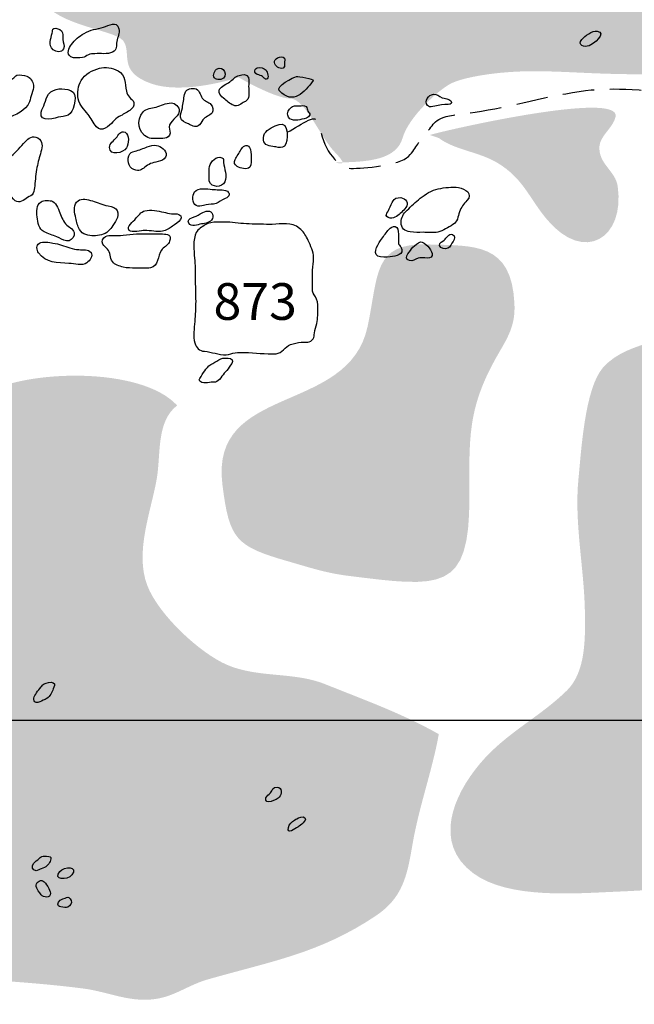
# Model space of a CAD drawing. Extents: x -676 to 898, y -847 to 1150.
# Drawn here: x 263 to 290, y 563 to 607 of the extents above; entities that cross this region are included whole.
import ezdxf

# ---------------------------------------------------------------- set-up
doc = ezdxf.new("R2010")
doc.units = 0
doc.header["$MEASUREMENT"] = 0
doc.linetypes.add('AI9-LType1', pattern=[2.116667, 1.411111, -0.705556])
doc.layers.add('LAYER_1', color=160, linetype='Continuous')
doc.styles.add('STD', font='txt')

msp = doc.modelspace()

# ---------------------------------------------------------------- hatches: boundary and pattern name
at = {"layer": 'LAYER_1'}
h = msp.add_hatch(color=254, dxfattribs=at)
edge = h.paths.add_edge_path()
edge.add_spline(control_points=[(263.704, 612.859), (263.433, 611.909), (263.159, 610.004), (263.567, 608.509), (263.975, 607.008), (266.967, 606.874), (267.378, 606.333), (267.786, 605.785), (267.104, 604.969), (268.605, 604.424), (270.1, 603.879), (272.547, 604.695), (272.547, 604.695), (272.547, 604.695), (274.182, 603.745), (274.864, 603.745), (275.539, 603.745), (276.221, 601.973), (276.903, 601.298), (277.585, 600.616), (276.903, 600.887), (276.903, 600.887), (278.401, 600.887), (279.625, 601.024), (279.895, 601.973), (280.166, 602.929), (281.53, 604.153), (282.075, 604.424), (282.617, 604.695), (284.118, 604.969), (285.746, 604.969), (287.381, 604.969), (288.334, 604.832), (290.781, 604.832), (293.232, 604.832), (296.087, 604.561), (296.906, 604.969), (297.722, 605.38), (302.62, 605.651), (303.843, 605.785), (305.067, 605.919), (305.612, 606.607), (305.749, 607.422), (305.886, 608.235), (305.612, 608.777), (305.341, 609.867), (305.067, 610.953), (304.114, 611.501), (304.93, 612.183), (305.749, 612.859), (305.886, 613.404), (306.839, 612.996), (307.788, 612.588), (309.968, 611.227), (310.513, 611.093), (311.058, 610.953), (314.321, 609.188), (314.455, 609.596), (314.592, 610.004), (314.047, 610.004), (313.639, 611.501), (313.231, 612.996), (315.003, 617.352), (315.003, 617.352), (315.003, 617.352), (310.921, 619.8), (309.286, 621.842), (307.655, 623.879), (307.514, 626.469), (307.383, 626.874), (307.247, 627.285), (307.383, 627.964), (306.023, 627.827), (304.659, 627.693), (301.804, 627.148), (300.577, 626.74), (299.353, 626.332), (297.992, 626.74), (297.314, 627.011), (296.632, 627.285), (295.405, 628.238), (294.455, 629.461), (293.502, 630.685), (292.824, 632.32), (291.871, 632.591), (290.918, 632.859), (289.013, 631.772), (286.428, 631.364), (283.844, 630.956), (282.617, 629.869), (281.53, 629.869), (280.437, 629.869), (279.08, 629.869), (277.448, 630.003), (275.813, 630.143), (273.637, 630.551), (272.684, 630.956), (271.731, 631.364), (274.319, 634.904), (272.002, 634.771), (269.692, 634.637), (269.147, 633.132), (267.378, 631.364), (265.61, 629.602), (266.288, 629.869), (264.52, 627.964), (262.751, 626.058), (263.433, 624.018), (263.841, 623.203), (264.249, 622.384), (265.202, 621.568), (265.065, 619.532), (264.931, 617.489), (264.931, 617.76), (265.61, 616.128), (266.288, 614.497), (263.704, 612.859), (263.704, 612.859)], knot_values=[0, 0, 0, 0, 1, 1, 1, 2, 2, 2, 3, 3, 3, 4, 4, 4, 5, 5, 5, 6, 6, 6, 7, 7, 7, 8, 8, 8, 9, 9, 9, 10, 10, 10, 11, 11, 11, 12, 12, 12, 13, 13, 13, 14, 14, 14, 15, 15, 15, 16, 16, 16, 17, 17, 17, 18, 18, 18, 19, 19, 19, 20, 20, 20, 21, 21, 21, 22, 22, 22, 23, 23, 23, 24, 24, 24, 25, 25, 25, 26, 26, 26, 27, 27, 27, 28, 28, 28, 29, 29, 29, 30, 30, 30, 31, 31, 31, 32, 32, 32, 33, 33, 33, 34, 34, 34, 35, 35, 35, 36, 36, 36, 37, 37, 37, 38, 38, 38, 39, 39, 39, 39], degree=3, periodic=0)
h = msp.add_hatch(color=252, dxfattribs=at)
edge = h.paths.add_edge_path()
edge.add_spline(control_points=[(274.363, 604.102), (274.994, 603.429), (275.507, 604.029), (275.884, 604.548), (275.944, 604.631), (275.214, 604.746), (275.147, 604.733), (275.007, 604.72), (274.204, 604.271), (274.363, 604.102)], knot_values=[0, 0, 0, 0, 1, 1, 1, 2, 2, 2, 3, 3, 3, 3], degree=3, periodic=0)
h = msp.add_hatch(color=254, dxfattribs=at)
edge = h.paths.add_edge_path()
edge.add_spline(control_points=[(281.119, 602.113), (281.6, 602.279), (289.707, 604.14), (289.443, 602.929), (289.331, 602.432), (288.748, 602.081), (288.719, 601.604), (288.671, 600.807), (289.443, 600.507), (289.538, 599.816), (289.87, 597.493), (288.047, 596.345), (286.38, 598.315), (285.555, 599.296), (285.313, 600.176), (284.127, 600.877), (283.327, 601.355), (282.19, 601.46), (281.53, 601.973)], knot_values=[0, 0, 0, 0, 1, 1, 1, 2, 2, 2, 3, 3, 3, 4, 4, 4, 5, 5, 5, 6, 6, 6, 6], degree=3, periodic=0)
h = msp.add_hatch(color=254, dxfattribs=at)
edge = h.paths.add_edge_path()
edge.add_spline(control_points=[(283.066, 569.048), (284.643, 567.876), (287.671, 568.15), (289.548, 568.226), (292.056, 568.328), (294.436, 568.644), (296.95, 568.485), (299.455, 568.322), (301.906, 567.959), (304.417, 567.959), (305.845, 567.959), (307.269, 567.959), (308.69, 567.959), (309.496, 567.959), (311.504, 567.589), (312.224, 567.959), (312.833, 568.277), (313.665, 569.374), (313.476, 570.24), (313.081, 572.047), (310.398, 572.022), (309.171, 572.854), (308.021, 573.625), (307.753, 575.307), (307.913, 576.677), (308.155, 578.74), (309.869, 578.832), (311.587, 578.844), (313.731, 578.864), (316.737, 578.411), (317.176, 581.183), (317.412, 582.659), (316.386, 583.873), (315.404, 584.835), (314.636, 585.587), (313.636, 586.556), (312.734, 587.079), (310.621, 588.296), (308.046, 587.13), (305.892, 587.958), (303.684, 588.806), (305.344, 590.622), (304.235, 592.286), (303.993, 592.649), (303.327, 592.745), (303.027, 593.101), (302.502, 593.726), (302.365, 594.568), (302.033, 595.31), (301.345, 596.859), (298.327, 601.24), (296.361, 598.818), (295.214, 597.41), (295.284, 595.472), (293.767, 594.083), (292.339, 592.767), (290.038, 593.025), (288.872, 591.687), (288.06, 590.756), (287.9, 587.933), (287.779, 586.709), (287.582, 584.727), (288.044, 582.684), (288.069, 580.702), (288.082, 579.609), (288.117, 578.077), (287.269, 577.242), (286.02, 576.014), (284.538, 575.345), (283.366, 573.959), (282.177, 572.548), (281.24, 570.4), (283.066, 569.048)], knot_values=[0, 0, 0, 0, 1, 1, 1, 2, 2, 2, 3, 3, 3, 4, 4, 4, 5, 5, 5, 6, 6, 6, 7, 7, 7, 8, 8, 8, 9, 9, 9, 10, 10, 10, 11, 11, 11, 12, 12, 12, 13, 13, 13, 14, 14, 14, 15, 15, 15, 16, 16, 16, 17, 17, 17, 18, 18, 18, 19, 19, 19, 20, 20, 20, 21, 21, 21, 22, 22, 22, 23, 23, 23, 24, 24, 24, 24], degree=3, periodic=0)
h = msp.add_hatch(color=254, dxfattribs=at)
edge = h.paths.add_edge_path()
edge.add_spline(control_points=[(271.824, 586.451), (272.129, 584.007), (272.42, 583.692), (274.746, 583.025), (275.699, 582.751), (276.435, 582.503), (277.397, 582.378), (281.651, 581.843), (282.904, 581.636), (282.891, 585.884), (282.881, 588.506), (282.814, 589.819), (284.022, 592.018), (284.5, 592.891), (284.966, 593.452), (284.911, 594.548), (284.787, 597.308), (283.111, 597.149), (281.02, 597.212), (278.56, 597.292), (278.825, 595.852), (278.328, 593.529), (277.477, 589.542), (271.24, 591.005), (271.824, 586.451)], knot_values=[0, 0, 0, 0, 1, 1, 1, 2, 2, 2, 3, 3, 3, 4, 4, 4, 5, 5, 5, 6, 6, 6, 7, 7, 7, 8, 8, 8, 8], degree=3, periodic=0)
h = msp.add_hatch(color=254, dxfattribs=at)
edge = h.paths.add_edge_path()
edge.add_spline(control_points=[(241.28, 573.574), (240.349, 572.614), (239.441, 572.044), (238.437, 571.18), (236.672, 569.66), (235.285, 567.43), (233.724, 565.728), (233.612, 565.598), (233.287, 565.754), (233.198, 565.518), (232.5, 563.759), (234.938, 563.918), (236.48, 564.007), (240.719, 564.256), (244.868, 565.492), (249.116, 565.511), (251.423, 565.518), (253.354, 564.791), (255.661, 564.613), (258.95, 564.358), (262.334, 564.304), (265.61, 563.883), (266.763, 563.733), (267.796, 563.179), (269.054, 563.459), (269.762, 563.616), (270.406, 564.071), (271.126, 564.281), (274.041, 565.116), (276.176, 565.454), (278.7, 567.143), (279.899, 567.946), (280.099, 568.912), (280.338, 570.32), (280.629, 572.031), (281.24, 573.685), (281.52, 575.279), (279.864, 576.212), (278.213, 576.799), (276.441, 577.512), (275.03, 578.086), (273.423, 577.78), (272.024, 578.385), (270.794, 578.921), (268.956, 580.635), (268.455, 581.942), (267.891, 583.427), (268.618, 585.234), (268.879, 586.703), (269.074, 587.805), (268.844, 589.258), (269.794, 590.001), (268.172, 591.77), (263.009, 591.591), (261.231, 590.549), (260.511, 590.132), (259.953, 589.545), (259.584, 588.774), (259.386, 588.373), (259.421, 587.888), (259.214, 587.451), (258.634, 586.212), (257.617, 585.794), (256.34, 585.24), (255.342, 584.804), (253.746, 584.542), (252.987, 583.727), (251.799, 582.458), (252.308, 580.399), (251.569, 578.953), (250.664, 577.187), (248.207, 577.13), (246.509, 576.837), (243.972, 576.41), (243.042, 575.381), (241.28, 573.574)], knot_values=[0, 0, 0, 0, 1, 1, 1, 2, 2, 2, 3, 3, 3, 4, 4, 4, 5, 5, 5, 6, 6, 6, 7, 7, 7, 8, 8, 8, 9, 9, 9, 10, 10, 10, 11, 11, 11, 12, 12, 12, 13, 13, 13, 14, 14, 14, 15, 15, 15, 16, 16, 16, 17, 17, 17, 18, 18, 18, 19, 19, 19, 20, 20, 20, 21, 21, 21, 22, 22, 22, 23, 23, 23, 24, 24, 24, 25, 25, 25, 25], degree=3, periodic=0)

# ---------------------------------------------------------------- linework, layer by layer
at = {"layer": 'LAYER_1', "color": 230}
msp.add_line((-595.826, 575.912), (898.153, 575.906), dxfattribs=at)
at = {"layer": 'LAYER_1', "color": 7, "linetype": 'AI9-LType1'}
msp.add_open_spline([(274.727, 602.247), (275.405, 602.521), (276.084, 603.337), (276.221, 602.387), (276.358, 601.432), (277.04, 600.616), (277.585, 600.616), (278.127, 600.616), (279.762, 600.75), (280.166, 601.157), (280.574, 601.572), (280.574, 601.84), (280.985, 602.247), (281.393, 602.662), (281.256, 602.929), (282.617, 603.063), (283.981, 603.203), (285.883, 603.745), (287.515, 604.016), (289.15, 604.29), (289.828, 604.153), (292.55, 604.016), (295.271, 603.879), (295.679, 604.153), (296.769, 604.695), (297.858, 605.243), (299.353, 605.38), (301.122, 605.106), (302.893, 604.832), (305.886, 604.969), (306.294, 605.919), (306.702, 606.874), (306.976, 607.008), (306.839, 607.69), (306.702, 608.372), (306.568, 608.777), (306.023, 609.596), (305.475, 610.412), (305.067, 611.367), (305.204, 611.769), (305.341, 612.183), (306.023, 612.859), (306.568, 612.317), (307.113, 611.769), (307.383, 611.642), (307.655, 610.004), (307.925, 608.372), (308.333, 608.372), (308.333, 608.372), (308.333, 608.372), (309.286, 608.643), (309.557, 609.325), (309.831, 610.004), (308.47, 610.82), (310.376, 610.552), (312.278, 610.278), (313.097, 609.596), (314.047, 609.188), (315.003, 608.777), (315.819, 608.098), (315.682, 608.777), (315.548, 609.459), (314.866, 609.459), (314.455, 610.82), (314.047, 612.183), (313.91, 611.642), (314.047, 613.404), (314.184, 615.172), (315.548, 617.352), (315.548, 617.352)], degree=3, knots=[0, 0, 0, 0, 1, 1, 1, 2, 2, 2, 3, 3, 3, 4, 4, 4, 5, 5, 5, 6, 6, 6, 7, 7, 7, 8, 8, 8, 9, 9, 9, 10, 10, 10, 11, 11, 11, 12, 12, 12, 13, 13, 13, 14, 14, 14, 15, 15, 15, 16, 16, 16, 17, 17, 17, 18, 18, 18, 19, 19, 19, 20, 20, 20, 21, 21, 21, 22, 22, 22, 23, 23, 23, 23], dxfattribs=at)
at = {"layer": 'LAYER_1', "color": 7}
for points, knots in [([(266.107, 605.753), (266.365, 605.785), (266.665, 605.705), (266.904, 605.823), (267.133, 605.931), (267.05, 606.103), (267.088, 606.307), (267.133, 606.495), (267.228, 606.664), (267.181, 606.874), (267.091, 607.26), (266.725, 607.008), (266.499, 606.941), (266.196, 606.855), (265.903, 606.833), (265.622, 606.664), (265.396, 606.527), (265.205, 606.384), (265.055, 606.16), (264.947, 606.014), (264.819, 605.759), (265.036, 605.613), (265.148, 605.542), (265.418, 605.562), (265.556, 605.578), (265.67, 605.593), (265.724, 605.666), (265.817, 605.711), (265.906, 605.753), (266.014, 605.74), (266.107, 605.753)], [0, 0, 0, 0, 1, 1, 1, 2, 2, 2, 3, 3, 3, 4, 4, 4, 5, 5, 5, 6, 6, 6, 7, 7, 7, 8, 8, 8, 9, 9, 9, 10, 10, 10, 10]), ([(264.24, 605.934), (264.37, 605.823), (264.606, 605.785), (264.698, 605.966), (264.775, 606.103), (264.686, 606.253), (264.673, 606.396), (264.66, 606.533), (264.708, 606.674), (264.606, 606.782), (264.542, 606.849), (264.37, 606.925), (264.274, 606.887), (264.189, 606.849), (264.211, 606.753), (264.195, 606.677), (264.141, 606.419), (263.994, 606.141), (264.24, 605.934)], [0, 0, 0, 0, 1, 1, 1, 2, 2, 2, 3, 3, 3, 4, 4, 4, 5, 5, 5, 6, 6, 6, 6]), ([(287.929, 606.396), (287.709, 606.123), (288.041, 606.027), (288.254, 606.106), (288.429, 606.167), (289.096, 606.686), (288.614, 606.766), (288.41, 606.795), (288.05, 606.549), (287.929, 606.396)], [0, 0, 0, 0, 1, 1, 1, 2, 2, 2, 3, 3, 3, 3]), ([(274.609, 605.291), (274.599, 605.405), (274.669, 605.562), (274.551, 605.606), (274.462, 605.638), (274.3, 605.587), (274.227, 605.53), (274.077, 605.393), (274.191, 605.198), (274.351, 605.119), (274.526, 605.032), (274.622, 605.131), (274.609, 605.291)], [0, 0, 0, 0, 1, 1, 1, 2, 2, 2, 3, 3, 3, 4, 4, 4, 4]), ([(266.177, 602.483), (266.403, 602.209), (266.744, 602.509), (266.919, 602.7), (267.012, 602.802), (267.076, 602.888), (267.2, 602.948), (267.372, 603.031), (267.515, 603.101), (267.668, 603.216), (267.792, 603.312), (267.891, 603.388), (267.85, 603.567), (267.821, 603.675), (267.726, 603.729), (267.655, 603.809), (267.588, 603.885), (267.547, 603.978), (267.522, 604.076), (267.445, 604.433), (267.506, 604.79), (267.145, 604.988), (266.9, 605.119), (266.575, 605.173), (266.308, 605.099), (266.005, 605.017), (265.654, 604.844), (265.498, 604.561), (265.361, 604.315), (265.31, 604.009), (265.364, 603.726), (265.418, 603.442), (265.632, 603.261), (265.807, 603.038), (265.944, 602.866), (266.037, 602.655), (266.177, 602.483)], [0, 0, 0, 0, 1, 1, 1, 2, 2, 2, 3, 3, 3, 4, 4, 4, 5, 5, 5, 6, 6, 6, 7, 7, 7, 8, 8, 8, 9, 9, 9, 10, 10, 10, 11, 11, 11, 12, 12, 12, 12]), ([(271.747, 604.605), (272.142, 604.688), (271.875, 605.294), (271.562, 605.058), (271.492, 605.001), (271.448, 604.931), (271.432, 604.841), (271.403, 604.65), (271.572, 604.564), (271.747, 604.605)], [0, 0, 0, 0, 1, 1, 1, 2, 2, 2, 3, 3, 3, 3]), ([(273.787, 604.612), (273.946, 604.644), (273.838, 604.937), (273.78, 605.01), (273.691, 605.125), (273.522, 605.166), (273.388, 605.119), (273.312, 605.093), (273.258, 605.017), (273.283, 604.931), (273.318, 604.825), (273.43, 604.816), (273.519, 604.778), (273.595, 604.752), (273.64, 604.714), (273.7, 604.663), (273.736, 604.644), (273.729, 604.596), (273.787, 604.612)], [0, 0, 0, 0, 1, 1, 1, 2, 2, 2, 3, 3, 3, 4, 4, 4, 5, 5, 5, 6, 6, 6, 6]), ([(262.165, 602.84), (262.55, 603.038), (263.012, 603.162), (263.172, 603.601), (263.216, 603.723), (263.245, 603.844), (263.28, 603.962), (263.315, 604.089), (263.385, 604.21), (263.36, 604.344), (263.325, 604.51), (263.22, 604.688), (263.06, 604.746), (262.952, 604.784), (262.732, 604.832), (262.611, 604.79), (262.55, 604.765), (262.477, 604.679), (262.429, 604.637), (262.334, 604.551), (262.232, 604.478), (262.136, 604.395), (261.776, 604.076), (261.582, 603.618), (261.308, 603.229), (261.209, 603.095), (261.152, 602.955), (261.069, 602.808), (261.018, 602.713), (260.922, 602.626), (260.893, 602.515), (260.842, 602.321), (261.005, 602.273), (261.161, 602.285), (261.54, 602.308), (261.84, 602.681), (262.165, 602.84)], [0, 0, 0, 0, 1, 1, 1, 2, 2, 2, 3, 3, 3, 4, 4, 4, 5, 5, 5, 6, 6, 6, 7, 7, 7, 8, 8, 8, 9, 9, 9, 10, 10, 10, 11, 11, 11, 12, 12, 12, 12]), ([(272.904, 603.656), (273.073, 603.822), (272.999, 604.076), (272.999, 604.284), (272.996, 604.408), (273.034, 604.561), (272.993, 604.682), (272.939, 604.854), (272.713, 604.832), (272.573, 604.784), (272.401, 604.733), (272.289, 604.599), (272.152, 604.491), (272.024, 604.395), (271.776, 604.309), (271.696, 604.16), (271.588, 603.956), (271.846, 603.771), (271.983, 603.669), (272.12, 603.567), (272.27, 603.417), (272.448, 603.417), (272.566, 603.417), (272.611, 603.484), (272.707, 603.541), (272.773, 603.579), (272.846, 603.601), (272.904, 603.656)], [0, 0, 0, 0, 1, 1, 1, 2, 2, 2, 3, 3, 3, 4, 4, 4, 5, 5, 5, 6, 6, 6, 7, 7, 7, 8, 8, 8, 9, 9, 9, 9]), ([(274.363, 604.102), (274.994, 603.429), (275.507, 604.029), (275.884, 604.548), (275.944, 604.631), (275.214, 604.746), (275.147, 604.733), (275.007, 604.72), (274.204, 604.271), (274.363, 604.102)], [0, 0, 0, 0, 1, 1, 1, 2, 2, 2, 3, 3, 3, 3]), ([(263.698, 603.136), (263.615, 602.614), (264.341, 602.894), (264.577, 602.929), (264.73, 602.955), (264.896, 602.955), (265.001, 603.076), (265.183, 603.28), (265.387, 603.987), (265.023, 604.109), (264.673, 604.217), (264.294, 604.242), (264.036, 603.942), (263.927, 603.815), (263.914, 603.669), (263.857, 603.522), (263.815, 603.388), (263.717, 603.273), (263.698, 603.136)], [0, 0, 0, 0, 1, 1, 1, 2, 2, 2, 3, 3, 3, 4, 4, 4, 5, 5, 5, 6, 6, 6, 6]), ([(270.944, 602.789), (271.062, 602.936), (271.247, 602.974), (271.365, 603.108), (271.438, 603.194), (271.377, 603.395), (271.311, 603.484), (271.212, 603.605), (271.014, 603.608), (270.919, 603.764), (270.823, 603.911), (270.775, 604.172), (270.578, 604.197), (270.358, 604.217), (270.179, 604.16), (270.128, 603.93), (270.087, 603.729), (270.064, 603.528), (270.03, 603.324), (270.004, 603.191), (269.934, 603.05), (269.95, 602.913), (269.972, 602.732), (270.16, 602.681), (270.3, 602.614), (270.434, 602.547), (270.584, 602.432), (270.737, 602.521), (270.823, 602.575), (270.883, 602.719), (270.944, 602.789)], [0, 0, 0, 0, 1, 1, 1, 2, 2, 2, 3, 3, 3, 4, 4, 4, 5, 5, 5, 6, 6, 6, 7, 7, 7, 8, 8, 8, 9, 9, 9, 10, 10, 10, 10]), ([(281.279, 603.936), (281.068, 603.917), (280.836, 603.63), (281.02, 603.433), (281.122, 603.321), (281.228, 603.382), (281.345, 603.411), (281.537, 603.455), (281.737, 603.468), (281.935, 603.484), (282.075, 603.497), (282.136, 603.522), (282.056, 603.643), (281.973, 603.764), (281.785, 603.729), (281.667, 603.783), (281.524, 603.847), (281.451, 603.956), (281.279, 603.936)], [0, 0, 0, 0, 1, 1, 1, 2, 2, 2, 3, 3, 3, 4, 4, 4, 5, 5, 5, 6, 6, 6, 6]), ([(269.147, 601.961), (269.268, 601.961), (269.395, 601.979), (269.453, 602.107), (269.513, 602.234), (269.44, 602.34), (269.44, 602.467), (269.443, 602.744), (269.842, 602.888), (269.88, 603.162), (269.908, 603.382), (269.717, 603.55), (269.523, 603.548), (269.284, 603.548), (269.074, 603.426), (268.85, 603.363), (268.64, 603.299), (268.417, 603.324), (268.271, 603.146), (267.961, 602.77), (268.019, 602.222), (268.484, 601.999), (268.662, 601.919), (268.956, 601.961), (269.147, 601.961)], [0, 0, 0, 0, 1, 1, 1, 2, 2, 2, 3, 3, 3, 4, 4, 4, 5, 5, 5, 6, 6, 6, 7, 7, 7, 8, 8, 8, 8]), ([(275.383, 602.815), (275.492, 602.84), (275.708, 602.875), (275.734, 603.009), (275.753, 603.089), (275.689, 603.12), (275.648, 603.187), (275.616, 603.248), (275.619, 603.337), (275.574, 603.388), (275.495, 603.468), (275.374, 603.417), (275.284, 603.414), (275.176, 603.411), (275.074, 603.455), (274.969, 603.388), (274.838, 603.309), (274.711, 603.168), (274.752, 602.999), (274.816, 602.716), (275.163, 602.764), (275.383, 602.815)], [0, 0, 0, 0, 1, 1, 1, 2, 2, 2, 3, 3, 3, 4, 4, 4, 5, 5, 5, 6, 6, 6, 7, 7, 7, 7]), ([(274.602, 601.61), (274.797, 601.801), (274.809, 602.754), (274.36, 602.588), (274.163, 602.515), (273.822, 602.375), (273.717, 602.174), (273.662, 602.081), (273.643, 601.893), (273.681, 601.801), (273.751, 601.623), (274.061, 601.604), (274.22, 601.578), (274.341, 601.553), (274.507, 601.514), (274.602, 601.61)], [0, 0, 0, 0, 1, 1, 1, 2, 2, 2, 3, 3, 3, 4, 4, 4, 5, 5, 5, 5]), ([(262.531, 599.169), (262.726, 599.035), (262.933, 599.194), (263.092, 599.309), (263.185, 599.373), (263.287, 599.398), (263.341, 599.51), (263.389, 599.609), (263.395, 599.724), (263.411, 599.832), (263.452, 600.103), (263.44, 600.399), (263.509, 600.66), (263.564, 600.893), (263.624, 601.126), (263.691, 601.355), (263.761, 601.604), (263.79, 601.833), (263.548, 601.979), (263.328, 602.12), (263.124, 601.973), (262.981, 601.808), (262.796, 601.591), (262.579, 601.361), (262.366, 601.173), (262.175, 601.004), (261.92, 600.906), (261.926, 600.619), (261.932, 600.339), (262.136, 600.182), (262.203, 599.921), (262.273, 599.673), (262.302, 599.335), (262.531, 599.169)], [0, 0, 0, 0, 1, 1, 1, 2, 2, 2, 3, 3, 3, 4, 4, 4, 5, 5, 5, 6, 6, 6, 7, 7, 7, 8, 8, 8, 9, 9, 9, 10, 10, 10, 11, 11, 11, 11]), ([(266.763, 601.559), (266.763, 601.151), (267.388, 601.31), (267.525, 601.534), (267.621, 601.687), (267.672, 602.152), (267.461, 602.234), (267.251, 602.314), (267.171, 602.12), (267.066, 601.986), (266.958, 601.852), (266.766, 601.75), (266.763, 601.559)], [0, 0, 0, 0, 1, 1, 1, 2, 2, 2, 3, 3, 3, 4, 4, 4, 4]), ([(268.675, 600.858), (268.854, 600.906), (269.268, 600.944), (269.303, 601.199), (269.335, 601.432), (269.057, 601.61), (268.866, 601.645), (268.717, 601.674), (268.599, 601.626), (268.455, 601.578), (268.277, 601.514), (268.101, 601.432), (267.91, 601.387), (267.77, 601.355), (267.681, 601.323), (267.627, 601.173), (267.541, 600.912), (267.659, 600.577), (267.949, 600.533), (268.152, 600.495), (268.251, 600.606), (268.404, 600.711), (268.487, 600.769), (268.577, 600.832), (268.675, 600.858)], [0, 0, 0, 0, 1, 1, 1, 2, 2, 2, 3, 3, 3, 4, 4, 4, 5, 5, 5, 6, 6, 6, 7, 7, 7, 8, 8, 8, 8]), ([(272.486, 600.705), (272.62, 600.635), (272.936, 600.526), (273.047, 600.679), (273.133, 600.797), (273.105, 600.992), (273.105, 601.126), (273.105, 601.259), (273.121, 601.448), (273.038, 601.559), (272.901, 601.74), (272.735, 601.597), (272.656, 601.448), (272.582, 601.298), (272.467, 601.167), (272.394, 601.017), (272.333, 600.887), (272.35, 600.788), (272.486, 600.705)], [0, 0, 0, 0, 1, 1, 1, 2, 2, 2, 3, 3, 3, 4, 4, 4, 5, 5, 5, 6, 6, 6, 6]), ([(271.237, 600.045), (271.336, 599.736), (271.795, 599.749), (271.929, 600.01), (272.072, 600.291), (271.897, 600.606), (271.871, 600.887), (271.862, 600.992), (271.903, 601.059), (271.801, 601.094), (271.537, 601.193), (271.307, 600.928), (271.244, 600.699), (271.215, 600.597), (271.234, 600.475), (271.234, 600.371), (271.234, 600.271), (271.205, 600.138), (271.237, 600.045)], [0, 0, 0, 0, 1, 1, 1, 2, 2, 2, 3, 3, 3, 4, 4, 4, 5, 5, 5, 6, 6, 6, 6]), ([(270.979, 598.955), (271.129, 598.99), (271.275, 599.01), (271.428, 599.016), (271.588, 599.022), (271.693, 599.131), (271.824, 599.214), (271.897, 599.261), (272.005, 599.284), (272.072, 599.341), (272.209, 599.462), (272.091, 599.602), (271.958, 599.631), (271.766, 599.673), (271.559, 599.653), (271.365, 599.679), (271.138, 599.704), (270.731, 599.765), (270.578, 599.564), (270.457, 599.411), (270.453, 599.048), (270.648, 598.949), (270.75, 598.895), (270.877, 598.933), (270.979, 598.955)], [0, 0, 0, 0, 1, 1, 1, 2, 2, 2, 3, 3, 3, 4, 4, 4, 5, 5, 5, 6, 6, 6, 7, 7, 7, 8, 8, 8, 8]), ([(281.476, 597.761), (281.724, 597.815), (281.935, 597.974), (282.152, 598.098), (282.359, 598.213), (282.378, 598.461), (282.451, 598.669), (282.521, 598.876), (282.633, 599.022), (282.779, 599.175), (283.072, 599.491), (282.706, 599.704), (282.41, 599.755), (282.107, 599.806), (281.792, 599.755), (281.495, 599.704), (281.202, 599.647), (280.915, 599.449), (280.68, 599.277), (280.479, 599.121), (280.284, 598.924), (280.102, 598.742), (279.937, 598.583), (279.832, 598.436), (279.832, 598.2), (279.832, 597.926), (279.975, 597.821), (280.243, 597.773), (280.428, 597.741), (280.632, 597.754), (280.82, 597.754), (281.03, 597.754), (281.269, 597.719), (281.476, 597.761)], [0, 0, 0, 0, 1, 1, 1, 2, 2, 2, 3, 3, 3, 4, 4, 4, 5, 5, 5, 6, 6, 6, 7, 7, 7, 8, 8, 8, 9, 9, 9, 10, 10, 10, 11, 11, 11, 11]), ([(279.344, 598.391), (279.538, 598.363), (279.717, 598.528), (279.844, 598.649), (279.969, 598.761), (280.185, 598.962), (280.077, 599.143), (280.02, 599.236), (279.927, 599.296), (279.822, 599.309), (279.449, 599.335), (279.427, 599.061), (279.303, 598.802), (279.223, 598.634), (279.019, 598.449), (279.344, 598.391)], [0, 0, 0, 0, 1, 1, 1, 2, 2, 2, 3, 3, 3, 4, 4, 4, 5, 5, 5, 5]), ([(264.835, 597.372), (265.007, 597.353), (265.122, 597.455), (265.176, 597.614), (265.234, 597.802), (265.046, 597.939), (264.915, 598.028), (264.737, 598.168), (264.651, 598.34), (264.571, 598.551), (264.507, 598.736), (264.405, 599.035), (264.217, 599.137), (264.099, 599.201), (263.815, 599.194), (263.694, 599.121), (263.475, 598.981), (263.494, 598.669), (263.522, 598.449), (263.548, 598.187), (263.593, 597.907), (263.835, 597.773), (264.019, 597.678), (264.214, 597.633), (264.405, 597.553), (264.549, 597.499), (264.679, 597.397), (264.835, 597.372)], [0, 0, 0, 0, 1, 1, 1, 2, 2, 2, 3, 3, 3, 4, 4, 4, 5, 5, 5, 6, 6, 6, 7, 7, 7, 8, 8, 8, 9, 9, 9, 9]), ([(266.059, 597.595), (266.279, 597.595), (266.537, 597.652), (266.706, 597.802), (266.785, 597.882), (266.859, 597.965), (266.91, 598.06), (266.98, 598.181), (267.079, 598.296), (267.12, 598.423), (267.162, 598.551), (267.162, 598.716), (267.05, 598.809), (266.942, 598.901), (266.728, 598.924), (266.594, 598.959), (266.362, 599.022), (266.139, 599.124), (265.909, 599.182), (265.699, 599.236), (265.45, 599.296), (265.288, 599.112), (265.122, 598.914), (265.205, 598.614), (265.259, 598.391), (265.304, 598.219), (265.323, 598.028), (265.418, 597.875), (265.559, 597.652), (265.814, 597.601), (266.059, 597.595)], [0, 0, 0, 0, 1, 1, 1, 2, 2, 2, 3, 3, 3, 4, 4, 4, 5, 5, 5, 6, 6, 6, 7, 7, 7, 8, 8, 8, 9, 9, 9, 10, 10, 10, 10]), ([(269.523, 597.99), (269.638, 598.067), (270.23, 598.388), (269.864, 598.557), (269.781, 598.595), (269.628, 598.576), (269.536, 598.589), (269.418, 598.602), (269.306, 598.627), (269.191, 598.656), (268.959, 598.716), (268.592, 598.78), (268.347, 598.716), (268.169, 598.675), (268.054, 598.493), (267.936, 598.363), (267.847, 598.257), (267.487, 598.009), (267.652, 597.84), (267.757, 597.735), (268.207, 597.834), (268.341, 597.834), (268.605, 597.834), (268.886, 597.767), (269.144, 597.808), (269.312, 597.827), (269.392, 597.914), (269.523, 597.99)], [0, 0, 0, 0, 1, 1, 1, 2, 2, 2, 3, 3, 3, 4, 4, 4, 5, 5, 5, 6, 6, 6, 7, 7, 7, 8, 8, 8, 9, 9, 9, 9]), ([(270.313, 598.168), (270.438, 597.971), (270.708, 598.098), (270.887, 598.127), (271.065, 598.155), (271.288, 598.187), (271.377, 598.366), (271.413, 598.442), (271.397, 598.551), (271.352, 598.621), (271.244, 598.79), (270.954, 598.663), (270.826, 598.576), (270.705, 598.503), (270.587, 598.461), (270.457, 598.408), (270.351, 598.363), (270.24, 598.296), (270.313, 598.168)], [0, 0, 0, 0, 1, 1, 1, 2, 2, 2, 3, 3, 3, 4, 4, 4, 5, 5, 5, 6, 6, 6, 6]), ([(270.625, 594.663), (270.625, 595.01), (270.609, 595.358), (270.6, 595.699), (270.591, 596.002), (270.609, 596.294), (270.578, 596.6), (270.543, 596.945), (270.492, 597.429), (270.654, 597.747), (270.731, 597.907), (270.915, 598), (271.056, 598.089), (271.205, 598.181), (271.406, 598.206), (271.578, 598.213), (271.728, 598.213), (271.878, 598.213), (272.027, 598.213), (272.362, 598.206), (272.69, 598.133), (273.025, 598.127), (273.366, 598.127), (273.707, 598.102), (274.051, 598.111), (274.475, 598.124), (274.924, 598.226), (275.284, 597.932), (275.428, 597.815), (275.549, 597.633), (275.632, 597.467), (275.74, 597.254), (275.864, 596.973), (275.903, 596.737), (275.925, 596.6), (275.903, 596.479), (275.884, 596.339), (275.855, 596.151), (275.867, 595.963), (275.861, 595.778), (275.855, 595.594), (275.852, 595.409), (275.855, 595.224), (275.855, 595.064), (275.899, 594.988), (275.989, 594.864), (276.081, 594.733), (276.106, 594.548), (276.1, 594.383), (276.1, 594.147), (276.106, 593.908), (276.049, 593.675), (276.017, 593.529), (275.973, 593.395), (275.947, 593.242), (275.935, 593.159), (275.938, 593.06), (275.89, 592.981), (275.759, 592.796), (275.552, 592.84), (275.358, 592.828), (275.198, 592.821), (275.026, 592.78), (274.877, 592.726), (274.625, 592.643), (274.503, 592.334), (274.233, 592.318), (273.755, 592.292), (273.289, 592.369), (272.818, 592.369), (272.678, 592.369), (272.534, 592.381), (272.401, 592.359), (272.26, 592.337), (272.133, 592.279), (271.989, 592.273), (271.658, 592.254), (271.346, 592.407), (271.017, 592.426), (270.794, 592.445), (270.654, 592.579), (270.587, 592.799), (270.504, 593.092), (270.562, 593.458), (270.587, 593.761), (270.609, 594.064), (270.625, 594.364), (270.625, 594.663)], [0, 0, 0, 0, 1, 1, 1, 2, 2, 2, 3, 3, 3, 4, 4, 4, 5, 5, 5, 6, 6, 6, 7, 7, 7, 8, 8, 8, 9, 9, 9, 10, 10, 10, 11, 11, 11, 12, 12, 12, 13, 13, 13, 14, 14, 14, 15, 15, 15, 16, 16, 16, 17, 17, 17, 18, 18, 18, 19, 19, 19, 20, 20, 20, 21, 21, 21, 22, 22, 22, 23, 23, 23, 24, 24, 24, 25, 25, 25, 26, 26, 26, 27, 27, 27, 28, 28, 28, 29, 29, 29, 29]), ([(279.338, 596.658), (279.589, 596.683), (280.02, 596.744), (279.813, 597.098), (279.781, 597.152), (279.727, 597.193), (279.714, 597.26), (279.679, 597.416), (279.8, 597.971), (279.564, 598.009), (279.456, 598.028), (279.357, 597.965), (279.287, 597.888), (279.169, 597.761), (279.057, 597.601), (278.959, 597.455), (278.844, 597.298), (278.531, 596.846), (278.79, 596.693), (278.92, 596.62), (279.194, 596.645), (279.338, 596.658)], [0, 0, 0, 0, 1, 1, 1, 2, 2, 2, 3, 3, 3, 4, 4, 4, 5, 5, 5, 6, 6, 6, 7, 7, 7, 7]), ([(269.093, 596.957), (269.182, 597.078), (269.37, 597.168), (269.434, 597.298), (269.462, 597.359), (269.504, 597.528), (269.472, 597.588), (269.437, 597.665), (269.293, 597.668), (269.223, 597.678), (269.003, 597.7), (268.784, 597.678), (268.564, 597.684), (268.165, 597.697), (267.773, 597.681), (267.381, 597.627), (267.219, 597.601), (267.05, 597.608), (266.884, 597.608), (266.789, 597.608), (266.671, 597.627), (266.588, 597.572), (266.464, 597.499), (266.397, 597.359), (266.467, 597.231), (266.518, 597.129), (266.601, 597.078), (266.674, 596.999), (266.747, 596.919), (266.766, 596.833), (266.792, 596.734), (266.817, 596.639), (266.833, 596.53), (266.894, 596.447), (266.999, 596.294), (267.206, 596.243), (267.375, 596.199), (267.557, 596.151), (267.754, 596.151), (267.936, 596.151), (268.152, 596.151), (268.392, 596.126), (268.602, 596.164), (268.968, 596.231), (268.908, 596.709), (269.093, 596.957)], [0, 0, 0, 0, 1, 1, 1, 2, 2, 2, 3, 3, 3, 4, 4, 4, 5, 5, 5, 6, 6, 6, 7, 7, 7, 8, 8, 8, 9, 9, 9, 10, 10, 10, 11, 11, 11, 12, 12, 12, 13, 13, 13, 14, 14, 14, 15, 15, 15, 15]), ([(281.766, 597.404), (281.69, 597.333), (281.534, 597.295), (281.559, 597.165), (281.588, 597.018), (281.811, 596.98), (281.919, 597.04), (282.03, 597.091), (282.091, 597.251), (282.158, 597.346), (282.225, 597.455), (282.292, 597.595), (282.129, 597.652), (281.957, 597.719), (281.862, 597.493), (281.766, 597.404)], [0, 0, 0, 0, 1, 1, 1, 2, 2, 2, 3, 3, 3, 4, 4, 4, 5, 5, 5, 5]), ([(265.753, 596.384), (265.871, 596.479), (266.04, 596.706), (265.935, 596.846), (265.807, 597.012), (265.578, 596.967), (265.393, 596.98), (265.256, 596.992), (265.122, 597.005), (264.992, 597.053), (264.727, 597.145), (264.504, 597.231), (264.227, 597.276), (264.064, 597.302), (263.774, 597.359), (263.621, 597.27), (263.465, 597.18), (263.503, 596.964), (263.589, 596.836), (263.908, 596.365), (264.443, 596.403), (264.947, 596.365), (265.189, 596.352), (265.539, 596.237), (265.753, 596.384)], [0, 0, 0, 0, 1, 1, 1, 2, 2, 2, 3, 3, 3, 4, 4, 4, 5, 5, 5, 6, 6, 6, 7, 7, 7, 8, 8, 8, 8]), ([(280.593, 596.6), (280.772, 596.658), (281.298, 596.479), (281.224, 596.811), (281.186, 596.992), (280.899, 597.34), (280.695, 597.321), (280.603, 597.305), (280.428, 597.161), (280.364, 597.091), (280.278, 597.005), (280.224, 596.887), (280.138, 596.798), (280.036, 596.68), (280.033, 596.537), (280.204, 596.492), (280.389, 596.441), (280.425, 596.543), (280.593, 596.6)], [0, 0, 0, 0, 1, 1, 1, 2, 2, 2, 3, 3, 3, 4, 4, 4, 5, 5, 5, 6, 6, 6, 6]), ([(270.906, 591.03), (271.017, 590.999), (271.132, 590.999), (271.247, 591.024), (271.342, 591.05), (271.416, 591.043), (271.508, 591.05), (271.693, 591.072), (271.824, 591.371), (271.954, 591.495), (272.053, 591.578), (272.107, 591.699), (272.19, 591.801), (272.27, 591.897), (272.324, 592.044), (272.18, 592.101), (272.075, 592.139), (271.856, 592.126), (271.747, 592.088), (271.626, 592.037), (271.518, 591.942), (271.393, 591.884), (271.129, 591.757), (271.02, 591.53), (270.864, 591.298), (270.785, 591.177), (270.718, 591.091), (270.906, 591.03)], [0, 0, 0, 0, 1, 1, 1, 2, 2, 2, 3, 3, 3, 4, 4, 4, 5, 5, 5, 6, 6, 6, 7, 7, 7, 8, 8, 8, 9, 9, 9, 9]), ([(263.701, 577.391), (263.631, 577.296), (263.545, 577.229), (263.491, 577.13), (263.452, 577.057), (263.389, 576.971), (263.369, 576.894), (263.353, 576.814), (263.401, 576.728), (263.475, 576.703), (263.589, 576.668), (263.694, 576.754), (263.79, 576.802), (263.844, 576.824), (263.911, 576.843), (263.959, 576.875), (264.099, 576.964), (264.182, 577.168), (264.246, 577.308), (264.278, 577.391), (264.357, 577.538), (264.236, 577.583), (264.134, 577.624), (263.927, 577.583), (263.835, 577.532), (263.777, 577.497), (263.742, 577.436), (263.701, 577.391)], [0, 0, 0, 0, 1, 1, 1, 2, 2, 2, 3, 3, 3, 4, 4, 4, 5, 5, 5, 6, 6, 6, 7, 7, 7, 8, 8, 8, 9, 9, 9, 9]), ([(273.774, 572.427), (273.681, 572.07), (274.284, 572.35), (274.37, 572.452), (274.497, 572.596), (274.51, 572.895), (274.271, 572.905), (274.083, 572.917), (274.067, 572.771), (273.975, 572.65), (273.924, 572.57), (273.799, 572.516), (273.774, 572.427)], [0, 0, 0, 0, 1, 1, 1, 2, 2, 2, 3, 3, 3, 4, 4, 4, 4]), ([(274.966, 571.368), (274.848, 571.273), (274.758, 571.155), (274.775, 570.986), (274.79, 570.814), (275.195, 571.113), (275.224, 571.133), (275.303, 571.19), (275.622, 571.4), (275.523, 571.528), (275.45, 571.627), (275.23, 571.534), (275.163, 571.493), (275.093, 571.455), (275.026, 571.413), (274.966, 571.368)], [0, 0, 0, 0, 1, 1, 1, 2, 2, 2, 3, 3, 3, 4, 4, 4, 5, 5, 5, 5]), ([(263.357, 569.492), (263.255, 569.367), (263.306, 569.164), (263.481, 569.164), (263.522, 569.164), (263.656, 569.23), (263.701, 569.249), (263.8, 569.284), (263.895, 569.316), (263.972, 569.39), (264.051, 569.466), (264.201, 569.692), (264.102, 569.791), (264.083, 569.804), (263.812, 569.826), (263.787, 569.82), (263.704, 569.801), (263.682, 569.772), (263.615, 569.705), (263.542, 569.635), (263.42, 569.571), (263.357, 569.492)], [0, 0, 0, 0, 1, 1, 1, 2, 2, 2, 3, 3, 3, 4, 4, 4, 5, 5, 5, 6, 6, 6, 7, 7, 7, 7]), ([(264.539, 569.131), (264.207, 568.736), (264.864, 568.717), (265.077, 568.972), (265.396, 569.364), (264.727, 569.361), (264.539, 569.131)], [0, 0, 0, 0, 1, 1, 1, 2, 2, 2, 2]), ([(263.694, 568.089), (263.815, 567.956), (264.128, 567.901), (264.118, 568.163), (264.112, 568.29), (263.914, 568.638), (263.79, 568.698), (263.637, 568.775), (263.449, 568.625), (263.481, 568.462), (263.497, 568.367), (263.631, 568.163), (263.694, 568.089)], [0, 0, 0, 0, 1, 1, 1, 2, 2, 2, 3, 3, 3, 4, 4, 4, 4]), ([(264.666, 567.535), (264.8, 567.51), (264.867, 567.487), (264.972, 567.589), (265.068, 567.678), (265.09, 567.803), (264.995, 567.908), (264.905, 568.003), (264.877, 567.975), (264.775, 567.936), (264.663, 567.901), (264.424, 567.809), (264.443, 567.659), (264.466, 567.532), (264.561, 567.554), (264.666, 567.535)], [0, 0, 0, 0, 1, 1, 1, 2, 2, 2, 3, 3, 3, 4, 4, 4, 5, 5, 5, 5])]:
    msp.add_open_spline(points, degree=3, knots=knots, dxfattribs=at)

# ---------------------------------------------------------------- texts
at = {"layer": 'LAYER_1', "color": 7, "insert": (271.425, 595.478), "char_height": 1.64346, "attachment_point": 1, "style": 'STD'}
msp.add_mtext('\\W1.00;\\fHelvetica|b1|i0;873', dxfattribs=at)

doc.saveas('drawing.dxf')
